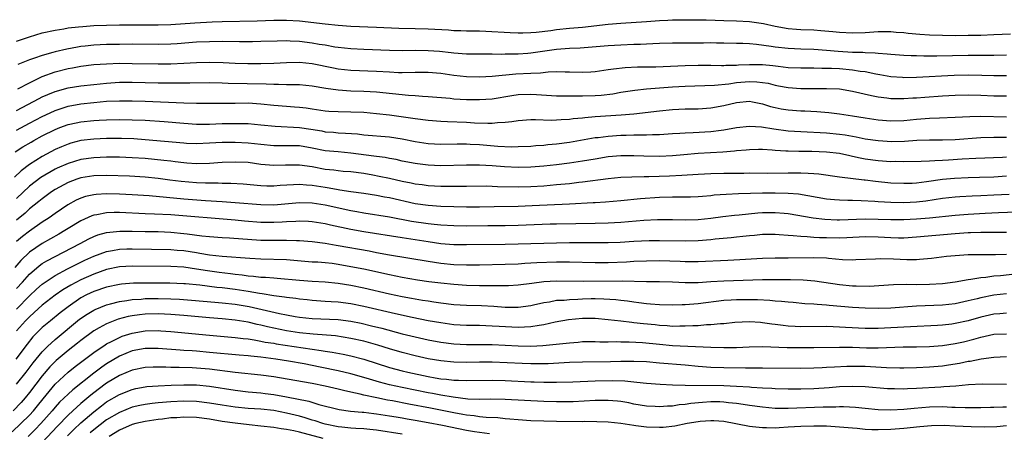
# Model space of a CAD drawing. Units: inches. Extents: x 2637000 to 2640000, y 1500000 to 1503000.
# Drawn here: x 2639547 to 2639701, y 1502462 to 1502526 of the extents above; entities that cross this region are included whole.
import ezdxf

# ---------------------------------------------------------------- set-up
doc = ezdxf.new("R2010")
doc.units = ezdxf.units.IN
doc.header["$MEASUREMENT"] = 0
doc.layers.add('LD26371500_2ft', color=100, linetype='Continuous')

msp = doc.modelspace()

# ---------------------------------------------------------------- linework, layer by layer
at = {"layer": 'LD26371500_2ft'}
for points, elevation in [([(2639547, 1502522.43), (2639549, 1502523.12), (2639551, 1502523.7), (2639553, 1502524.16), (2639554.36, 1502524.36), (2639555, 1502524.48), (2639556.64, 1502524.64), (2639557.28, 1502524.72), (2639559, 1502524.84), (2639561, 1502524.92), (2639563, 1502524.97), (2639565, 1502524.98), (2639569, 1502524.94), (2639571, 1502525), (2639574.71, 1502525.29), (2639577.43, 1502525.43), (2639579, 1502525.49), (2639584.4, 1502525.6), (2639587, 1502525.69), (2639589, 1502525.71), (2639591, 1502525.57), (2639595, 1502525.1), (2639597, 1502524.91), (2639599, 1502524.77), (2639603, 1502524.59), (2639606.47, 1502524.47), (2639609, 1502524.41), (2639611, 1502524.35), (2639614.17, 1502524.17), (2639615, 1502524.1), (2639616.09, 1502524.09), (2639617, 1502524.05), (2639619, 1502524.02), (2639620.01, 1502523.99), (2639623.78, 1502523.78), (2639625, 1502523.74), (2639625.73, 1502523.73), (2639627, 1502523.77), (2639627.83, 1502523.83), (2639630.08, 1502524.08), (2639631, 1502524.22), (2639633, 1502524.43), (2639635, 1502524.62), (2639639, 1502525.05), (2639641, 1502525.21), (2639645, 1502525.48), (2639647, 1502525.64), (2639648.3, 1502525.7), (2639649, 1502525.75), (2639650.26, 1502525.74), (2639651, 1502525.76), (2639653, 1502525.72), (2639654.27, 1502525.73), (2639655.67, 1502525.67), (2639657, 1502525.66), (2639659, 1502525.6), (2639661, 1502525.46), (2639663.16, 1502525.16), (2639665, 1502524.78), (2639667, 1502524.42), (2639668.3, 1502524.3), (2639669, 1502524.25), (2639671, 1502524.17), (2639672.11, 1502524.11), (2639673.95, 1502523.95), (2639675, 1502523.81), (2639677, 1502523.7), (2639679, 1502523.79), (2639681, 1502523.92), (2639683, 1502523.91), (2639683.83, 1502523.83), (2639685, 1502523.75), (2639685.67, 1502523.67), (2639687.51, 1502523.51), (2639689, 1502523.41), (2639691, 1502523.34), (2639693, 1502523.33), (2639695, 1502523.34), (2639697, 1502523.37), (2639699, 1502523.44), (2639701.59, 1502523.59)], 9068), ([(2639701, 1502520.25), (2639699, 1502520.2), (2639698.21, 1502520.21), (2639695, 1502520.2), (2639690.12, 1502520.12), (2639689, 1502520.12), (2639688.11, 1502520.11), (2639687, 1502520.14), (2639686.14, 1502520.14), (2639685, 1502520.19), (2639683, 1502520.33), (2639682.42, 1502520.42), (2639681, 1502520.5), (2639680.57, 1502520.57), (2639679, 1502520.61), (2639678.65, 1502520.65), (2639677, 1502520.68), (2639674.81, 1502520.81), (2639673, 1502520.98), (2639671, 1502521.12), (2639669, 1502521.17), (2639667, 1502521.27), (2639665, 1502521.51), (2639664.38, 1502521.62), (2639662.08, 1502521.92), (2639661, 1502521.99), (2639659.94, 1502522.06), (2639659, 1502522.07), (2639657, 1502522.13), (2639655.87, 1502522.13), (2639655, 1502522.16), (2639653.87, 1502522.13), (2639651, 1502522.1), (2639649.88, 1502522.12), (2639649, 1502522.12), (2639647, 1502522.08), (2639645.99, 1502522.01), (2639645, 1502521.98), (2639644.07, 1502521.93), (2639643, 1502521.91), (2639641, 1502521.83), (2639639, 1502521.7), (2639636.52, 1502521.48), (2639634.65, 1502521.35), (2639633, 1502521.3), (2639631, 1502521.15), (2639627, 1502520.57), (2639626.53, 1502520.53), (2639625, 1502520.42), (2639624.4, 1502520.4), (2639623, 1502520.4), (2639622.38, 1502520.38), (2639621, 1502520.4), (2639619.58, 1502520.42), (2639619, 1502520.4), (2639617, 1502520.43), (2639615, 1502520.56), (2639614.61, 1502520.61), (2639612.8, 1502520.8), (2639611, 1502520.94), (2639609, 1502520.97), (2639607, 1502520.94), (2639605, 1502520.98), (2639601, 1502521.12), (2639599, 1502521.21), (2639597, 1502521.44), (2639596.48, 1502521.52), (2639595, 1502521.8), (2639594.07, 1502521.93), (2639593, 1502522.13), (2639591, 1502522.35), (2639589.55, 1502522.45), (2639589, 1502522.46), (2639587.55, 1502522.45), (2639585, 1502522.35), (2639583.68, 1502522.32), (2639581.68, 1502522.32), (2639579, 1502522.35), (2639577, 1502522.34), (2639575, 1502522.25), (2639571.99, 1502522.01), (2639571, 1502521.95), (2639569, 1502521.9), (2639565, 1502521.94), (2639563, 1502521.93), (2639561, 1502521.91), (2639559, 1502521.82), (2639557.66, 1502521.66), (2639557, 1502521.6), (2639556.48, 1502521.52), (2639554.81, 1502521.19), (2639553, 1502520.77), (2639552.66, 1502520.66), (2639551, 1502520.22), (2639549.77, 1502519.77), (2639549, 1502519.53), (2639547.22, 1502518.78)], 9070), ([(2639547.22, 1502515), (2639549, 1502515.97), (2639551, 1502516.93), (2639553, 1502517.67), (2639555, 1502518.18), (2639555.71, 1502518.29), (2639557, 1502518.54), (2639559, 1502518.79), (2639561, 1502518.93), (2639563, 1502518.99), (2639565, 1502518.98), (2639569, 1502518.9), (2639571, 1502518.92), (2639573, 1502519), (2639575, 1502519.11), (2639577, 1502519.16), (2639579.11, 1502519.11), (2639581, 1502519.02), (2639582.96, 1502518.96), (2639585, 1502518.95), (2639587.01, 1502519.01), (2639589, 1502519.12), (2639591, 1502519.15), (2639593, 1502518.96), (2639596.27, 1502518.27), (2639597, 1502518.13), (2639599, 1502517.93), (2639603, 1502517.78), (2639605, 1502517.65), (2639606.42, 1502517.58), (2639607, 1502517.57), (2639609, 1502517.62), (2639611, 1502517.63), (2639613, 1502517.43), (2639615, 1502517.13), (2639616.96, 1502516.96), (2639619, 1502516.91), (2639621, 1502517), (2639624.66, 1502517.34), (2639627, 1502517.47), (2639628.47, 1502517.53), (2639629.67, 1502517.67), (2639631, 1502517.69), (2639632.35, 1502517.65), (2639633, 1502517.66), (2639635, 1502517.59), (2639636.34, 1502517.66), (2639637, 1502517.7), (2639639, 1502518), (2639639.85, 1502518.15), (2639641.64, 1502518.36), (2639643.57, 1502518.43), (2639645, 1502518.43), (2639646.45, 1502518.45), (2639651, 1502518.65), (2639653, 1502518.71), (2639655, 1502518.69), (2639656.64, 1502518.64), (2639657, 1502518.65), (2639657.32, 1502518.68), (2639659, 1502518.71), (2639659.27, 1502518.73), (2639661, 1502518.81), (2639663, 1502518.78), (2639664.64, 1502518.64), (2639665.48, 1502518.52), (2639667, 1502518.36), (2639669, 1502518.27), (2639671, 1502518.26), (2639672.24, 1502518.24), (2639673, 1502518.25), (2639673.77, 1502518.23), (2639675, 1502518.16), (2639677, 1502517.98), (2639678.23, 1502517.77), (2639679, 1502517.69), (2639680.65, 1502517.35), (2639681.26, 1502517.26), (2639683, 1502516.95), (2639684.81, 1502516.81), (2639685, 1502516.8), (2639687, 1502516.84), (2639692.86, 1502517.14), (2639695, 1502517.19), (2639697.15, 1502517.15), (2639699, 1502517.08), (2639701, 1502517.11)], 9072), ([(2639547, 1502511.65), (2639550.49, 1502513.51), (2639551, 1502513.76), (2639551.85, 1502514.15), (2639553, 1502514.62), (2639555, 1502515.18), (2639557, 1502515.49), (2639559, 1502515.72), (2639561, 1502515.92), (2639563, 1502516.04), (2639565, 1502516.05), (2639569, 1502515.95), (2639571, 1502515.93), (2639571.94, 1502515.94), (2639573, 1502515.94), (2639573.97, 1502515.97), (2639577, 1502515.99), (2639579, 1502515.94), (2639579.91, 1502515.91), (2639585.8, 1502515.8), (2639587, 1502515.73), (2639587.75, 1502515.75), (2639589, 1502515.7), (2639589.71, 1502515.71), (2639591, 1502515.69), (2639593, 1502515.51), (2639595.12, 1502515.12), (2639597, 1502514.85), (2639599, 1502514.73), (2639601, 1502514.65), (2639603, 1502514.53), (2639607.98, 1502514.02), (2639609, 1502513.97), (2639610.12, 1502513.88), (2639611, 1502513.85), (2639614.45, 1502513.55), (2639615, 1502513.49), (2639617, 1502513.36), (2639619, 1502513.34), (2639621, 1502513.48), (2639624.02, 1502513.98), (2639625, 1502514.12), (2639627, 1502514.18), (2639627.88, 1502514.12), (2639631, 1502513.95), (2639632.06, 1502513.94), (2639633, 1502513.91), (2639634.07, 1502513.93), (2639635, 1502513.91), (2639637, 1502513.99), (2639637.95, 1502514.05), (2639639.74, 1502514.26), (2639641, 1502514.48), (2639643.18, 1502514.82), (2639645, 1502515.01), (2639649, 1502515.31), (2639651, 1502515.44), (2639655.58, 1502515.58), (2639657.8, 1502515.8), (2639659, 1502515.99), (2639661, 1502516.17), (2639662.13, 1502516.13), (2639663, 1502516.02), (2639663.88, 1502515.88), (2639665, 1502515.59), (2639665.51, 1502515.51), (2639667, 1502515.21), (2639669, 1502515.07), (2639673, 1502515.09), (2639675, 1502515), (2639677, 1502514.67), (2639679.96, 1502513.96), (2639681, 1502513.76), (2639682.38, 1502513.62), (2639683, 1502513.53), (2639684.47, 1502513.53), (2639685, 1502513.51), (2639686.4, 1502513.6), (2639687, 1502513.63), (2639688.27, 1502513.73), (2639691, 1502513.93), (2639693, 1502514.05), (2639695, 1502514.08), (2639697, 1502514.02), (2639699, 1502513.93), (2639701, 1502513.93)], 9074), ([(2639547, 1502508.6), (2639549, 1502509.69), (2639551, 1502510.74), (2639551.55, 1502511), (2639553, 1502511.66), (2639553.96, 1502511.96), (2639555, 1502512.31), (2639557, 1502512.68), (2639559, 1502512.91), (2639561, 1502513.08), (2639563, 1502513.17), (2639565, 1502513.16), (2639567, 1502513.1), (2639573, 1502512.85), (2639575, 1502512.79), (2639577, 1502512.77), (2639578.77, 1502512.77), (2639581, 1502512.81), (2639583, 1502512.82), (2639585, 1502512.71), (2639587, 1502512.49), (2639589, 1502512.31), (2639590.24, 1502512.24), (2639591, 1502512.17), (2639592.06, 1502512.06), (2639593, 1502511.93), (2639595, 1502511.62), (2639595.57, 1502511.57), (2639597, 1502511.48), (2639599, 1502511.47), (2639601, 1502511.38), (2639603, 1502511.21), (2639605, 1502510.99), (2639609, 1502510.4), (2639611, 1502510.15), (2639613, 1502509.99), (2639614.04, 1502509.96), (2639617, 1502509.83), (2639618.25, 1502509.75), (2639620.32, 1502509.68), (2639621, 1502509.7), (2639621.81, 1502509.81), (2639623, 1502509.85), (2639624.05, 1502509.95), (2639625, 1502510.11), (2639627, 1502510.24), (2639627.74, 1502510.26), (2639630.17, 1502510.17), (2639631, 1502510.21), (2639631.72, 1502510.28), (2639633, 1502510.33), (2639633.58, 1502510.42), (2639635, 1502510.53), (2639635.41, 1502510.59), (2639637, 1502510.71), (2639641.03, 1502510.97), (2639643, 1502511.14), (2639647, 1502511.6), (2639649, 1502511.79), (2639651, 1502511.89), (2639651.92, 1502511.92), (2639653, 1502511.93), (2639655, 1502512.08), (2639657, 1502512.45), (2639659, 1502512.91), (2639661, 1502513.08), (2639661.48, 1502513), (2639662.75, 1502512.75), (2639663, 1502512.71), (2639664.29, 1502512.29), (2639665, 1502512.12), (2639665.93, 1502511.93), (2639667, 1502511.75), (2639669, 1502511.6), (2639669.59, 1502511.59), (2639671.5, 1502511.5), (2639673.35, 1502511.35), (2639675, 1502511.15), (2639677, 1502510.85), (2639679, 1502510.52), (2639681, 1502510.23), (2639683, 1502510.07), (2639685, 1502510.12), (2639687, 1502510.3), (2639687.66, 1502510.34), (2639689, 1502510.46), (2639690.53, 1502510.53), (2639693, 1502510.62), (2639695.27, 1502510.73), (2639697, 1502510.77), (2639701, 1502510.68)], 9076), ([(2639546.79, 1502505.21), (2639547.99, 1502506.01), (2639549.25, 1502506.75), (2639549.69, 1502507), (2639551, 1502507.7), (2639553, 1502508.71), (2639553.73, 1502509), (2639555, 1502509.47), (2639556.25, 1502509.75), (2639557, 1502509.91), (2639559, 1502510.12), (2639559.85, 1502510.15), (2639561, 1502510.21), (2639563, 1502510.24), (2639565, 1502510.22), (2639567, 1502510.14), (2639569.94, 1502509.94), (2639573, 1502509.67), (2639575, 1502509.55), (2639577, 1502509.54), (2639579, 1502509.62), (2639581, 1502509.66), (2639582.39, 1502509.61), (2639583, 1502509.61), (2639585, 1502509.44), (2639587.22, 1502509.22), (2639591, 1502509.01), (2639592.76, 1502508.76), (2639594.47, 1502508.47), (2639595, 1502508.36), (2639596.27, 1502508.27), (2639597, 1502508.19), (2639598.15, 1502508.15), (2639600.01, 1502508.01), (2639601, 1502507.89), (2639605, 1502507.56), (2639607, 1502507.26), (2639609, 1502506.86), (2639611, 1502506.54), (2639613, 1502506.42), (2639615.54, 1502506.46), (2639617, 1502506.45), (2639617.57, 1502506.43), (2639619, 1502506.35), (2639621.88, 1502506.12), (2639623.97, 1502506.03), (2639625, 1502506.04), (2639627, 1502506.13), (2639627.79, 1502506.21), (2639629, 1502506.28), (2639629.64, 1502506.36), (2639631, 1502506.47), (2639633, 1502506.73), (2639637, 1502507.44), (2639637.48, 1502507.48), (2639639, 1502507.68), (2639641, 1502507.8), (2639641.84, 1502507.84), (2639643, 1502507.85), (2639643.89, 1502507.89), (2639645, 1502507.87), (2639645.94, 1502507.94), (2639647, 1502507.95), (2639649, 1502508.1), (2639650.15, 1502508.15), (2639651, 1502508.21), (2639652.22, 1502508.22), (2639655, 1502508.37), (2639656.61, 1502508.61), (2639657, 1502508.66), (2639659, 1502509.01), (2639661, 1502509.21), (2639662.89, 1502509.11), (2639664.81, 1502508.81), (2639667, 1502508.52), (2639669, 1502508.37), (2639673, 1502508.19), (2639675, 1502507.99), (2639675.87, 1502507.87), (2639677.57, 1502507.57), (2639679, 1502507.27), (2639681, 1502506.98), (2639683.14, 1502506.86), (2639685.09, 1502506.91), (2639687.04, 1502507.04), (2639689, 1502507.09), (2639691, 1502507.11), (2639693, 1502507.17), (2639697, 1502507.45), (2639699, 1502507.51), (2639701, 1502507.49)], 9078), ([(2639701, 1502504.4), (2639700.36, 1502504.36), (2639696.2, 1502504.2), (2639694.1, 1502504.1), (2639691.96, 1502503.96), (2639691, 1502503.91), (2639689.81, 1502503.81), (2639689, 1502503.79), (2639687.72, 1502503.72), (2639685, 1502503.69), (2639683.71, 1502503.71), (2639683, 1502503.7), (2639681, 1502503.82), (2639679, 1502504.1), (2639678.24, 1502504.24), (2639677, 1502504.52), (2639676.59, 1502504.59), (2639675, 1502504.96), (2639673, 1502505.2), (2639670.71, 1502505.29), (2639669, 1502505.29), (2639668.69, 1502505.31), (2639667, 1502505.32), (2639666.64, 1502505.36), (2639665, 1502505.44), (2639664.51, 1502505.49), (2639663, 1502505.59), (2639662.42, 1502505.58), (2639661, 1502505.56), (2639660.5, 1502505.5), (2639659, 1502505.37), (2639658.68, 1502505.32), (2639656.84, 1502505.16), (2639653, 1502504.96), (2639650.79, 1502504.79), (2639649, 1502504.62), (2639647, 1502504.52), (2639644.56, 1502504.56), (2639643, 1502504.62), (2639641, 1502504.61), (2639639, 1502504.43), (2639637, 1502504.11), (2639635, 1502503.76), (2639633, 1502503.46), (2639631, 1502503.22), (2639629.01, 1502503.01), (2639627, 1502502.84), (2639625, 1502502.79), (2639622.89, 1502502.89), (2639621, 1502503.05), (2639619, 1502503.14), (2639617, 1502503.16), (2639613, 1502503.08), (2639611, 1502503.14), (2639609.35, 1502503.35), (2639609, 1502503.4), (2639607, 1502503.8), (2639606.02, 1502504.02), (2639605, 1502504.19), (2639604.33, 1502504.33), (2639603, 1502504.49), (2639602.57, 1502504.57), (2639599, 1502505.05), (2639597, 1502505.21), (2639595, 1502505.4), (2639593, 1502505.81), (2639591, 1502506.16), (2639589.81, 1502506.19), (2639587, 1502506.19), (2639585, 1502506.36), (2639583, 1502506.58), (2639581, 1502506.7), (2639579, 1502506.68), (2639577, 1502506.56), (2639575, 1502506.49), (2639573.45, 1502506.55), (2639573, 1502506.57), (2639567, 1502507.12), (2639565.25, 1502507.25), (2639563.31, 1502507.31), (2639561, 1502507.3), (2639559, 1502507.21), (2639557, 1502506.97), (2639555.43, 1502506.57), (2639555, 1502506.44), (2639553.98, 1502506.02), (2639553, 1502505.58), (2639551, 1502504.51), (2639549, 1502503.27), (2639547.7, 1502502.3), (2639546.68, 1502501.32)], 9080), ([(2639701, 1502501.45), (2639699, 1502501.31), (2639696.78, 1502501.22), (2639695, 1502501.19), (2639692.89, 1502501.11), (2639691, 1502500.93), (2639688.55, 1502500.55), (2639687, 1502500.37), (2639686.33, 1502500.33), (2639685, 1502500.29), (2639683, 1502500.36), (2639680.6, 1502500.6), (2639679, 1502500.81), (2639678.82, 1502500.82), (2639675, 1502501.29), (2639671.77, 1502501.77), (2639671, 1502501.84), (2639670.15, 1502501.85), (2639669, 1502501.94), (2639668.08, 1502501.92), (2639667, 1502501.93), (2639663.87, 1502501.87), (2639661, 1502501.9), (2639660.11, 1502501.89), (2639659, 1502501.89), (2639658.14, 1502501.86), (2639657, 1502501.85), (2639655, 1502501.79), (2639653, 1502501.69), (2639650.47, 1502501.53), (2639648.56, 1502501.44), (2639645.35, 1502501.35), (2639644.64, 1502501.36), (2639642.69, 1502501.31), (2639641, 1502501.22), (2639639, 1502501.03), (2639635, 1502500.5), (2639634.45, 1502500.45), (2639633, 1502500.28), (2639631, 1502500.08), (2639629, 1502499.91), (2639627, 1502499.78), (2639625, 1502499.73), (2639621.82, 1502499.82), (2639621, 1502499.87), (2639620.11, 1502499.89), (2639617, 1502499.83), (2639613, 1502499.86), (2639611, 1502499.95), (2639610.08, 1502500.08), (2639609, 1502500.21), (2639608.36, 1502500.36), (2639607, 1502500.62), (2639605, 1502501.08), (2639603.42, 1502501.42), (2639602.39, 1502501.61), (2639601, 1502501.85), (2639599, 1502502.1), (2639597.81, 1502502.19), (2639597, 1502502.27), (2639596.37, 1502502.37), (2639595, 1502502.51), (2639593, 1502502.89), (2639591, 1502503.18), (2639588.85, 1502503.15), (2639587, 1502503.11), (2639585, 1502503.29), (2639583, 1502503.55), (2639581, 1502503.65), (2639579, 1502503.57), (2639577, 1502503.41), (2639575, 1502503.36), (2639573.49, 1502503.49), (2639573, 1502503.51), (2639571.69, 1502503.69), (2639571, 1502503.76), (2639569.91, 1502503.91), (2639567, 1502504.18), (2639565, 1502504.31), (2639563, 1502504.39), (2639561, 1502504.41), (2639559, 1502504.32), (2639557, 1502504.03), (2639555, 1502503.44), (2639553.32, 1502502.68), (2639553, 1502502.52), (2639550.78, 1502501.22), (2639549, 1502499.89), (2639547, 1502497.98)], 9082), ([(2639701.38, 1502498.62), (2639699, 1502498.48), (2639697, 1502498.39), (2639695.65, 1502498.35), (2639693.74, 1502498.26), (2639693, 1502498.21), (2639691, 1502497.97), (2639688.43, 1502497.57), (2639687, 1502497.42), (2639685, 1502497.32), (2639683, 1502497.35), (2639681, 1502497.47), (2639680.48, 1502497.52), (2639678.36, 1502497.64), (2639677, 1502497.65), (2639676.32, 1502497.68), (2639675, 1502497.7), (2639674.21, 1502497.79), (2639673, 1502497.89), (2639668.62, 1502498.63), (2639667, 1502498.77), (2639665, 1502498.82), (2639663, 1502498.79), (2639659.31, 1502498.69), (2639657.38, 1502498.62), (2639655.52, 1502498.48), (2639655, 1502498.41), (2639653.69, 1502498.31), (2639653, 1502498.24), (2639651.8, 1502498.2), (2639649.83, 1502498.17), (2639649, 1502498.2), (2639647, 1502498.14), (2639644.07, 1502497.93), (2639641, 1502497.61), (2639638.6, 1502497.4), (2639637, 1502497.32), (2639636.71, 1502497.29), (2639633, 1502497.12), (2639627.18, 1502496.82), (2639625, 1502496.75), (2639621.29, 1502496.71), (2639619, 1502496.66), (2639617, 1502496.64), (2639615, 1502496.68), (2639613, 1502496.74), (2639611, 1502496.87), (2639609, 1502497.17), (2639605, 1502498.07), (2639604.21, 1502498.21), (2639603, 1502498.44), (2639601, 1502498.74), (2639599, 1502499.01), (2639597.3, 1502499.3), (2639597, 1502499.32), (2639595.6, 1502499.6), (2639595, 1502499.68), (2639593, 1502500.02), (2639592.07, 1502500.07), (2639591, 1502500.16), (2639590.09, 1502500.09), (2639588.01, 1502499.99), (2639587, 1502499.91), (2639585.92, 1502499.92), (2639585, 1502499.96), (2639582.22, 1502500.22), (2639580.33, 1502500.33), (2639579, 1502500.33), (2639578.36, 1502500.36), (2639577, 1502500.34), (2639576.37, 1502500.37), (2639575, 1502500.41), (2639572.62, 1502500.62), (2639570.85, 1502500.85), (2639569, 1502501.11), (2639567, 1502501.31), (2639564.57, 1502501.43), (2639561, 1502501.53), (2639559, 1502501.49), (2639557, 1502501.2), (2639556.38, 1502501), (2639555, 1502500.48), (2639553, 1502499.36), (2639552.45, 1502499), (2639551, 1502497.95), (2639550.48, 1502497.52), (2639549, 1502496.36), (2639548.31, 1502495.69), (2639547, 1502494.59)], 9084), ([(2639703.91, 1502495.91), (2639699.75, 1502495.75), (2639697.65, 1502495.65), (2639695, 1502495.5), (2639693, 1502495.33), (2639689, 1502494.91), (2639687, 1502494.76), (2639685, 1502494.67), (2639683, 1502494.66), (2639681, 1502494.72), (2639679, 1502494.75), (2639675, 1502494.63), (2639674.64, 1502494.64), (2639672.72, 1502494.72), (2639670.93, 1502494.93), (2639667, 1502495.59), (2639666.37, 1502495.63), (2639665, 1502495.77), (2639663, 1502495.73), (2639662.31, 1502495.69), (2639659.41, 1502495.41), (2639658.65, 1502495.35), (2639656.88, 1502495.12), (2639655, 1502494.85), (2639653, 1502494.65), (2639651, 1502494.63), (2639649, 1502494.69), (2639646.68, 1502494.68), (2639644.56, 1502494.56), (2639641, 1502494.26), (2639639, 1502494.15), (2639637, 1502494.09), (2639631, 1502494.02), (2639630, 1502494), (2639625, 1502493.81), (2639623, 1502493.75), (2639620.29, 1502493.71), (2639617, 1502493.7), (2639615, 1502493.73), (2639613, 1502493.83), (2639611.95, 1502493.95), (2639611, 1502494.03), (2639608.42, 1502494.42), (2639605, 1502495.07), (2639601, 1502495.72), (2639599.93, 1502495.93), (2639599, 1502496.09), (2639595, 1502496.93), (2639593, 1502497.25), (2639591, 1502497.31), (2639587, 1502496.97), (2639585, 1502496.99), (2639581, 1502497.33), (2639579, 1502497.48), (2639576.36, 1502497.64), (2639573, 1502497.89), (2639567.62, 1502498.38), (2639565, 1502498.56), (2639563, 1502498.64), (2639561, 1502498.69), (2639559.39, 1502498.61), (2639559, 1502498.57), (2639557.71, 1502498.29), (2639557, 1502498.05), (2639556.27, 1502497.73), (2639554.99, 1502497.01), (2639553, 1502495.65), (2639552.09, 1502495), (2639551, 1502494.29), (2639549, 1502492.92), (2639547.93, 1502492.07), (2639547, 1502491.28)], 9086), ([(2639701, 1502492.72), (2639699, 1502492.69), (2639698.71, 1502492.71), (2639697, 1502492.71), (2639695.36, 1502492.64), (2639695, 1502492.65), (2639693, 1502492.5), (2639687, 1502491.95), (2639685, 1502491.84), (2639684.16, 1502491.84), (2639683, 1502491.87), (2639681, 1502491.98), (2639679, 1502492.01), (2639676.13, 1502491.87), (2639675, 1502491.83), (2639673, 1502491.85), (2639671.88, 1502491.88), (2639671, 1502491.94), (2639669.96, 1502492.04), (2639669, 1502492.06), (2639667.8, 1502492.2), (2639667, 1502492.23), (2639665.64, 1502492.36), (2639665, 1502492.39), (2639663, 1502492.37), (2639661.76, 1502492.24), (2639661, 1502492.19), (2639659.94, 1502492.06), (2639659, 1502491.97), (2639658.14, 1502491.86), (2639655.64, 1502491.64), (2639655, 1502491.57), (2639653, 1502491.43), (2639651, 1502491.37), (2639647, 1502491.4), (2639645.38, 1502491.38), (2639643, 1502491.28), (2639640.86, 1502491.14), (2639639, 1502491.07), (2639635, 1502491.09), (2639633, 1502491.08), (2639631, 1502491.06), (2639629, 1502491.01), (2639623, 1502490.83), (2639617, 1502490.76), (2639615, 1502490.8), (2639613, 1502490.96), (2639611, 1502491.23), (2639607, 1502491.85), (2639601, 1502492.82), (2639599, 1502493.19), (2639595.84, 1502493.84), (2639595, 1502494.03), (2639593, 1502494.34), (2639592.39, 1502494.39), (2639591, 1502494.44), (2639590.43, 1502494.43), (2639589, 1502494.35), (2639588.32, 1502494.32), (2639587, 1502494.24), (2639585, 1502494.26), (2639582.46, 1502494.46), (2639581, 1502494.61), (2639571, 1502495.42), (2639568.44, 1502495.56), (2639567, 1502495.61), (2639563, 1502495.81), (2639562.19, 1502495.81), (2639561, 1502495.76), (2639559.46, 1502495.46), (2639559, 1502495.4), (2639558.7, 1502495.3), (2639557, 1502494.53), (2639555, 1502493.31), (2639554.52, 1502493), (2639553.57, 1502492.43), (2639551, 1502490.98), (2639549, 1502489.65), (2639547.64, 1502488.36), (2639546.72, 1502487.28)], 9088), ([(2639547, 1502484), (2639547.91, 1502485), (2639549, 1502486.23), (2639550.49, 1502487.51), (2639551, 1502487.86), (2639551.7, 1502488.3), (2639553.01, 1502488.99), (2639556.88, 1502491), (2639558.26, 1502491.74), (2639559, 1502492.09), (2639559.66, 1502492.34), (2639561, 1502492.72), (2639563.07, 1502492.93), (2639565, 1502492.91), (2639567, 1502492.86), (2639569, 1502492.83), (2639571, 1502492.74), (2639573, 1502492.55), (2639573.53, 1502492.47), (2639575.81, 1502492.19), (2639577, 1502492.07), (2639579, 1502491.92), (2639580.13, 1502491.87), (2639585, 1502491.53), (2639587, 1502491.5), (2639587.52, 1502491.52), (2639589, 1502491.52), (2639590.53, 1502491.47), (2639591, 1502491.47), (2639593, 1502491.3), (2639594.98, 1502491.02), (2639596.72, 1502490.72), (2639597, 1502490.69), (2639601.83, 1502489.83), (2639603, 1502489.61), (2639605, 1502489.25), (2639611, 1502488.25), (2639613, 1502487.95), (2639615, 1502487.75), (2639617, 1502487.68), (2639619, 1502487.7), (2639623, 1502487.77), (2639625, 1502487.85), (2639626.06, 1502487.94), (2639627, 1502487.98), (2639627.94, 1502488.05), (2639631, 1502488.16), (2639633, 1502488.16), (2639637, 1502488.05), (2639639, 1502488.05), (2639641.85, 1502488.15), (2639643, 1502488.23), (2639645, 1502488.31), (2639647, 1502488.34), (2639650.24, 1502488.24), (2639651, 1502488.19), (2639653, 1502488.19), (2639657.61, 1502488.39), (2639659.5, 1502488.5), (2639663, 1502488.73), (2639665, 1502488.76), (2639667, 1502488.75), (2639671, 1502488.83), (2639673, 1502488.74), (2639673.3, 1502488.7), (2639675.48, 1502488.52), (2639677, 1502488.47), (2639677.52, 1502488.48), (2639680.6, 1502488.6), (2639681.35, 1502488.65), (2639683.4, 1502488.6), (2639685.48, 1502488.52), (2639687, 1502488.53), (2639687.46, 1502488.54), (2639689.3, 1502488.7), (2639691.63, 1502489), (2639693, 1502489.14), (2639695, 1502489.29), (2639697, 1502489.3), (2639699.26, 1502489.26), (2639701, 1502489.33)], 9090), ([(2639547, 1502480.81), (2639549, 1502482.87), (2639550.1, 1502483.9), (2639551, 1502484.69), (2639551.43, 1502485), (2639553, 1502486.04), (2639554.94, 1502487.06), (2639556.27, 1502487.73), (2639557.62, 1502488.38), (2639559, 1502489), (2639561, 1502489.75), (2639561.9, 1502489.9), (2639563, 1502490.11), (2639564.14, 1502490.14), (2639565, 1502490.18), (2639571, 1502490.06), (2639571.96, 1502489.96), (2639573, 1502489.88), (2639575, 1502489.57), (2639575.51, 1502489.51), (2639577, 1502489.25), (2639579, 1502489.02), (2639583.3, 1502488.7), (2639585, 1502488.59), (2639589, 1502488.49), (2639593, 1502488.16), (2639593.88, 1502488.12), (2639595, 1502488.02), (2639596.09, 1502487.91), (2639597, 1502487.79), (2639599, 1502487.44), (2639601, 1502487.03), (2639605, 1502486.16), (2639605.98, 1502485.98), (2639607, 1502485.78), (2639609.37, 1502485.37), (2639611.1, 1502485.1), (2639613, 1502484.86), (2639615, 1502484.65), (2639617, 1502484.52), (2639619, 1502484.48), (2639620.47, 1502484.47), (2639621, 1502484.46), (2639622.47, 1502484.47), (2639623, 1502484.45), (2639623.53, 1502484.47), (2639625, 1502484.56), (2639627.15, 1502484.85), (2639629, 1502485.07), (2639631, 1502485.18), (2639635.14, 1502485.14), (2639641.19, 1502485.19), (2639645, 1502485.11), (2639647, 1502485.11), (2639649, 1502485.04), (2639651, 1502484.92), (2639653, 1502484.95), (2639655, 1502485.1), (2639657, 1502485.2), (2639663, 1502485.4), (2639665.42, 1502485.42), (2639667.39, 1502485.39), (2639669.34, 1502485.34), (2639671.19, 1502485.19), (2639675, 1502484.61), (2639677, 1502484.42), (2639677.61, 1502484.39), (2639679.62, 1502484.38), (2639683.4, 1502484.6), (2639685.35, 1502484.65), (2639687, 1502484.64), (2639689, 1502484.67), (2639691, 1502484.78), (2639693.01, 1502485.01), (2639695, 1502485.39), (2639695.43, 1502485.43), (2639697, 1502485.73), (2639697.78, 1502485.78), (2639699, 1502485.96), (2639700.04, 1502486.04), (2639702.27, 1502486.27)], 9092), ([(2639701, 1502483.17), (2639699, 1502482.96), (2639697, 1502482.57), (2639696.41, 1502482.41), (2639695, 1502482.06), (2639693, 1502481.62), (2639691, 1502481.41), (2639687, 1502481.23), (2639683, 1502480.95), (2639681, 1502480.9), (2639679, 1502480.95), (2639677, 1502481.07), (2639673.37, 1502481.37), (2639673, 1502481.42), (2639671.51, 1502481.51), (2639671, 1502481.57), (2639669.63, 1502481.63), (2639667.8, 1502481.8), (2639667, 1502481.86), (2639665.99, 1502481.99), (2639665, 1502482.05), (2639664.15, 1502482.15), (2639662.24, 1502482.24), (2639661, 1502482.26), (2639659, 1502482.24), (2639658.17, 1502482.17), (2639657, 1502482.11), (2639653, 1502481.63), (2639651, 1502481.47), (2639650.52, 1502481.48), (2639649, 1502481.43), (2639647, 1502481.47), (2639645.59, 1502481.59), (2639645, 1502481.61), (2639643.79, 1502481.79), (2639643, 1502481.86), (2639642.02, 1502482.02), (2639641, 1502482.12), (2639640.22, 1502482.22), (2639638.35, 1502482.35), (2639637, 1502482.38), (2639636.38, 1502482.38), (2639635, 1502482.35), (2639634.3, 1502482.3), (2639633, 1502482.25), (2639632.16, 1502482.16), (2639631, 1502482.11), (2639629.9, 1502481.9), (2639629, 1502481.79), (2639627.41, 1502481.41), (2639627, 1502481.33), (2639625, 1502481.03), (2639623, 1502481.06), (2639621.21, 1502481.21), (2639619.31, 1502481.31), (2639617, 1502481.35), (2639615, 1502481.47), (2639613, 1502481.71), (2639611.89, 1502481.89), (2639611, 1502482.01), (2639610.16, 1502482.16), (2639609, 1502482.33), (2639608.45, 1502482.45), (2639607, 1502482.7), (2639605, 1502483.12), (2639601, 1502484.04), (2639599, 1502484.47), (2639597, 1502484.8), (2639595, 1502484.99), (2639593, 1502485.1), (2639591, 1502485.24), (2639587.55, 1502485.55), (2639587, 1502485.58), (2639585.7, 1502485.7), (2639585, 1502485.72), (2639583.87, 1502485.87), (2639583, 1502485.94), (2639582.07, 1502486.07), (2639581, 1502486.18), (2639580.28, 1502486.28), (2639578.49, 1502486.49), (2639576.72, 1502486.72), (2639574.99, 1502487.01), (2639573, 1502487.29), (2639571, 1502487.4), (2639565, 1502487.45), (2639563, 1502487.34), (2639561, 1502486.94), (2639559, 1502486.25), (2639557, 1502485.35), (2639555.46, 1502484.54), (2639554.2, 1502483.8), (2639553, 1502482.98), (2639551, 1502481.42), (2639549.75, 1502480.25), (2639549, 1502479.6), (2639548.71, 1502479.29), (2639548.41, 1502479), (2639547, 1502477.44)], 9094), ([(2639701, 1502480.19), (2639699.92, 1502480.08), (2639699, 1502480.02), (2639697, 1502479.56), (2639695, 1502478.99), (2639693, 1502478.54), (2639692.47, 1502478.47), (2639691, 1502478.31), (2639690.27, 1502478.27), (2639686.06, 1502478.06), (2639683, 1502477.88), (2639681, 1502477.79), (2639679, 1502477.8), (2639675.95, 1502477.95), (2639675, 1502478.01), (2639674.03, 1502478.03), (2639673, 1502478.08), (2639669, 1502478.06), (2639668.1, 1502478.1), (2639667, 1502478.17), (2639666.25, 1502478.25), (2639665, 1502478.43), (2639664.48, 1502478.48), (2639663, 1502478.69), (2639662.7, 1502478.7), (2639661, 1502478.82), (2639658.72, 1502478.72), (2639657, 1502478.52), (2639656.5, 1502478.5), (2639655, 1502478.34), (2639654.33, 1502478.33), (2639653, 1502478.22), (2639652.21, 1502478.21), (2639651, 1502478.13), (2639650.15, 1502478.15), (2639649, 1502478.12), (2639648.19, 1502478.19), (2639647, 1502478.25), (2639646.33, 1502478.33), (2639644.49, 1502478.49), (2639643, 1502478.68), (2639642.7, 1502478.7), (2639641, 1502478.92), (2639639, 1502479.15), (2639637, 1502479.32), (2639635, 1502479.34), (2639632.85, 1502479.15), (2639630.77, 1502478.77), (2639629, 1502478.36), (2639628.27, 1502478.27), (2639627, 1502478.02), (2639626, 1502478), (2639625, 1502477.92), (2639622.08, 1502478.08), (2639621, 1502478.17), (2639619, 1502478.23), (2639617, 1502478.23), (2639615, 1502478.36), (2639613, 1502478.64), (2639611, 1502479), (2639608.51, 1502479.49), (2639605.95, 1502480.06), (2639601, 1502481.2), (2639599, 1502481.6), (2639597, 1502481.87), (2639595.92, 1502481.92), (2639595, 1502482), (2639593, 1502482.13), (2639592.22, 1502482.22), (2639591, 1502482.33), (2639590.42, 1502482.42), (2639589, 1502482.58), (2639588.65, 1502482.65), (2639587, 1502482.87), (2639585.18, 1502483.18), (2639584.77, 1502483.23), (2639583, 1502483.54), (2639581, 1502483.84), (2639579, 1502484.09), (2639578.16, 1502484.16), (2639575.5, 1502484.5), (2639573.28, 1502484.72), (2639573, 1502484.74), (2639570.83, 1502484.83), (2639567.16, 1502484.84), (2639565.19, 1502484.81), (2639563.33, 1502484.67), (2639563, 1502484.63), (2639561, 1502484.23), (2639559, 1502483.54), (2639557.87, 1502483), (2639557, 1502482.54), (2639555, 1502481.17), (2639553.78, 1502480.22), (2639552.29, 1502479), (2639551, 1502477.92), (2639549.53, 1502476.47), (2639548.63, 1502475.37), (2639546.9, 1502473)], 9096), ([(2639547, 1502469.14), (2639548.47, 1502471), (2639549.56, 1502472.44), (2639551, 1502474.18), (2639551.81, 1502475), (2639553, 1502476.1), (2639556.79, 1502479.21), (2639557.97, 1502480.03), (2639559, 1502480.65), (2639559.24, 1502480.76), (2639561, 1502481.47), (2639561.61, 1502481.61), (2639563, 1502481.99), (2639564.13, 1502482.13), (2639565, 1502482.29), (2639566.36, 1502482.36), (2639567, 1502482.42), (2639569, 1502482.45), (2639571, 1502482.41), (2639572.35, 1502482.35), (2639574.2, 1502482.2), (2639577.86, 1502481.86), (2639579, 1502481.77), (2639581, 1502481.55), (2639583.18, 1502481.18), (2639587.88, 1502480.12), (2639589, 1502479.9), (2639590.34, 1502479.65), (2639591, 1502479.56), (2639593, 1502479.34), (2639597, 1502479.16), (2639599, 1502478.91), (2639600.59, 1502478.59), (2639602.21, 1502478.21), (2639603.82, 1502477.82), (2639607, 1502476.96), (2639609, 1502476.47), (2639611, 1502476.03), (2639613, 1502475.66), (2639615, 1502475.4), (2639617, 1502475.31), (2639619, 1502475.31), (2639621, 1502475.28), (2639625, 1502475.08), (2639627, 1502475.05), (2639628.88, 1502475.12), (2639632.5, 1502475.5), (2639633, 1502475.58), (2639634.33, 1502475.67), (2639635, 1502475.74), (2639637, 1502475.75), (2639637.72, 1502475.72), (2639639, 1502475.72), (2639640.25, 1502475.75), (2639641, 1502475.72), (2639642.27, 1502475.73), (2639644.38, 1502475.62), (2639647, 1502475.35), (2639649, 1502475.16), (2639655, 1502474.86), (2639657, 1502474.81), (2639659, 1502474.85), (2639660.94, 1502474.94), (2639663, 1502474.98), (2639666.84, 1502474.84), (2639668.81, 1502474.81), (2639671, 1502474.82), (2639675, 1502474.88), (2639677, 1502474.86), (2639679.21, 1502474.79), (2639681, 1502474.78), (2639684.92, 1502474.92), (2639687, 1502474.95), (2639688.99, 1502475.01), (2639691, 1502475.16), (2639693, 1502475.45), (2639694.27, 1502475.73), (2639695.89, 1502476.11), (2639697, 1502476.44), (2639699, 1502476.88), (2639701, 1502476.98)], 9098), ([(2639701, 1502473.39), (2639699, 1502473.29), (2639697.04, 1502473.04), (2639695.32, 1502472.68), (2639695, 1502472.64), (2639693.65, 1502472.35), (2639691.93, 1502472.07), (2639691, 1502471.95), (2639689, 1502471.77), (2639687, 1502471.66), (2639685, 1502471.62), (2639684.38, 1502471.62), (2639682.32, 1502471.68), (2639679.84, 1502471.84), (2639679, 1502471.87), (2639677, 1502471.9), (2639676.12, 1502471.88), (2639674.22, 1502471.78), (2639673, 1502471.7), (2639672.32, 1502471.68), (2639671, 1502471.61), (2639669, 1502471.58), (2639663, 1502471.62), (2639660.4, 1502471.6), (2639657, 1502471.66), (2639655, 1502471.73), (2639653, 1502471.88), (2639651, 1502472.08), (2639647, 1502472.4), (2639645, 1502472.58), (2639643, 1502472.68), (2639641.34, 1502472.66), (2639641, 1502472.66), (2639639.4, 1502472.6), (2639635, 1502472.54), (2639633, 1502472.49), (2639629.68, 1502472.32), (2639627.71, 1502472.29), (2639627, 1502472.3), (2639625.66, 1502472.34), (2639621, 1502472.53), (2639619, 1502472.55), (2639617, 1502472.52), (2639615, 1502472.55), (2639613, 1502472.74), (2639611, 1502473.09), (2639609, 1502473.55), (2639607, 1502474.05), (2639605, 1502474.63), (2639603.19, 1502475.19), (2639601, 1502475.8), (2639599, 1502476.25), (2639596.63, 1502476.63), (2639593.11, 1502476.89), (2639591, 1502477.12), (2639589, 1502477.44), (2639586.05, 1502478.05), (2639585, 1502478.31), (2639584.42, 1502478.42), (2639583, 1502478.76), (2639581, 1502479.09), (2639579, 1502479.28), (2639577, 1502479.43), (2639573, 1502479.81), (2639571, 1502479.97), (2639569, 1502480.05), (2639567, 1502479.99), (2639566.1, 1502479.9), (2639565, 1502479.74), (2639564.37, 1502479.63), (2639562.79, 1502479.21), (2639561, 1502478.52), (2639559.87, 1502477.87), (2639559, 1502477.4), (2639557, 1502475.92), (2639556.49, 1502475.51), (2639555, 1502474.35), (2639553.18, 1502472.82), (2639553, 1502472.65), (2639552.19, 1502471.81), (2639551, 1502470.43), (2639549, 1502467.84), (2639548.31, 1502467), (2639547.7, 1502466.3), (2639546.47, 1502465)], 9100), ([(2639546.29, 1502461.71), (2639547.64, 1502463), (2639549, 1502464.33), (2639549.61, 1502465), (2639550.24, 1502465.76), (2639551.12, 1502466.88), (2639553, 1502469.13), (2639555, 1502470.99), (2639556.12, 1502471.88), (2639558.4, 1502473.6), (2639559, 1502474.04), (2639560.76, 1502475.24), (2639561, 1502475.38), (2639561.74, 1502475.74), (2639563, 1502476.4), (2639563.43, 1502476.57), (2639565, 1502477.07), (2639567, 1502477.41), (2639569, 1502477.45), (2639569.43, 1502477.43), (2639571, 1502477.31), (2639577, 1502476.75), (2639581, 1502476.41), (2639582.24, 1502476.24), (2639583, 1502476.17), (2639583.97, 1502476.03), (2639585, 1502475.83), (2639585.68, 1502475.68), (2639587, 1502475.48), (2639587.4, 1502475.4), (2639594.38, 1502474.38), (2639595, 1502474.26), (2639596.1, 1502474.1), (2639597.78, 1502473.78), (2639599, 1502473.52), (2639601, 1502473.01), (2639605, 1502471.75), (2639607, 1502471.21), (2639607.85, 1502471), (2639611, 1502470.32), (2639612.13, 1502470.13), (2639613, 1502469.97), (2639613.89, 1502469.89), (2639615, 1502469.75), (2639615.75, 1502469.75), (2639617, 1502469.69), (2639621, 1502469.75), (2639623, 1502469.7), (2639627, 1502469.52), (2639627.52, 1502469.52), (2639629, 1502469.46), (2639629.47, 1502469.47), (2639631, 1502469.46), (2639633.52, 1502469.52), (2639637, 1502469.64), (2639639.69, 1502469.69), (2639641.63, 1502469.63), (2639643.47, 1502469.47), (2639645, 1502469.3), (2639647.12, 1502469.12), (2639649, 1502469.04), (2639651, 1502468.98), (2639657, 1502468.92), (2639659, 1502468.83), (2639661, 1502468.71), (2639661.33, 1502468.67), (2639663, 1502468.57), (2639664.5, 1502468.5), (2639665, 1502468.45), (2639667, 1502468.39), (2639669, 1502468.39), (2639671, 1502468.46), (2639673.38, 1502468.62), (2639675, 1502468.75), (2639677, 1502468.84), (2639679, 1502468.78), (2639682.48, 1502468.48), (2639683, 1502468.45), (2639683.55, 1502468.45), (2639685, 1502468.4), (2639685.56, 1502468.44), (2639687, 1502468.5), (2639690.74, 1502468.74), (2639691.25, 1502468.75), (2639693.11, 1502468.89), (2639695.08, 1502469.08), (2639697.2, 1502469.2), (2639701, 1502469.14)], 9102), ([(2639701, 1502465.56), (2639700.43, 1502465.57), (2639699, 1502465.49), (2639698.51, 1502465.49), (2639697, 1502465.45), (2639695.47, 1502465.47), (2639694.54, 1502465.46), (2639693, 1502465.53), (2639692.47, 1502465.53), (2639691, 1502465.6), (2639689, 1502465.56), (2639686.63, 1502465.37), (2639685, 1502465.2), (2639683, 1502465.09), (2639681, 1502465.13), (2639679, 1502465.33), (2639677.5, 1502465.5), (2639675.62, 1502465.62), (2639675, 1502465.61), (2639674.42, 1502465.58), (2639673, 1502465.57), (2639672.46, 1502465.54), (2639667, 1502465.36), (2639666.63, 1502465.37), (2639665, 1502465.38), (2639663, 1502465.55), (2639661, 1502465.84), (2639660.04, 1502465.96), (2639659, 1502466.14), (2639657.74, 1502466.26), (2639657, 1502466.36), (2639656.38, 1502466.38), (2639655, 1502466.4), (2639653.7, 1502466.3), (2639651.87, 1502466.13), (2639651, 1502465.97), (2639650.08, 1502465.92), (2639649, 1502465.74), (2639648.26, 1502465.74), (2639647, 1502465.63), (2639646.34, 1502465.66), (2639645, 1502465.71), (2639643, 1502466.04), (2639642.21, 1502466.21), (2639641, 1502466.42), (2639640.48, 1502466.48), (2639639, 1502466.61), (2639637, 1502466.58), (2639633.6, 1502466.4), (2639631, 1502466.38), (2639629, 1502466.43), (2639623, 1502466.75), (2639620.79, 1502466.79), (2639619, 1502466.77), (2639617.17, 1502466.83), (2639614.9, 1502467.1), (2639613, 1502467.43), (2639611.69, 1502467.69), (2639611, 1502467.8), (2639607, 1502468.61), (2639605, 1502469.05), (2639603.46, 1502469.46), (2639601.89, 1502469.89), (2639601, 1502470.18), (2639599, 1502470.73), (2639597, 1502471.2), (2639594.21, 1502471.79), (2639591.71, 1502472.29), (2639589.31, 1502472.69), (2639587.3, 1502473), (2639585, 1502473.31), (2639583.46, 1502473.46), (2639583, 1502473.52), (2639581.63, 1502473.63), (2639577, 1502474.08), (2639575, 1502474.25), (2639574.29, 1502474.29), (2639573, 1502474.39), (2639572.42, 1502474.42), (2639569, 1502474.67), (2639567, 1502474.66), (2639565, 1502474.29), (2639563, 1502473.48), (2639561, 1502472.28), (2639560.24, 1502471.76), (2639559, 1502470.83), (2639555.73, 1502468.27), (2639555, 1502467.6), (2639553.68, 1502466.32), (2639553, 1502465.57), (2639552.53, 1502465), (2639550.78, 1502463), (2639549.91, 1502462.09), (2639548.8, 1502461)], 9104), ([(2639701, 1502462.64), (2639699.47, 1502462.53), (2639697.54, 1502462.46), (2639695.5, 1502462.5), (2639693, 1502462.63), (2639691.3, 1502462.7), (2639689.33, 1502462.67), (2639687.49, 1502462.51), (2639685, 1502462.25), (2639683, 1502462.1), (2639681, 1502462.04), (2639680.05, 1502462.05), (2639679, 1502462.11), (2639677.77, 1502462.23), (2639677, 1502462.28), (2639675, 1502462.48), (2639673, 1502462.6), (2639671.38, 1502462.62), (2639671, 1502462.63), (2639669, 1502462.58), (2639667, 1502462.43), (2639665.64, 1502462.36), (2639665, 1502462.3), (2639663.66, 1502462.34), (2639663, 1502462.33), (2639661.47, 1502462.53), (2639661, 1502462.56), (2639657, 1502463.31), (2639655.44, 1502463.44), (2639655, 1502463.46), (2639653.34, 1502463.34), (2639653, 1502463.3), (2639651.31, 1502463), (2639649.39, 1502462.61), (2639647.59, 1502462.41), (2639647, 1502462.38), (2639645, 1502462.45), (2639643.33, 1502462.67), (2639643, 1502462.7), (2639641, 1502463.01), (2639639, 1502463.22), (2639637.28, 1502463.28), (2639635.32, 1502463.32), (2639635, 1502463.3), (2639631, 1502463.34), (2639629, 1502463.38), (2639627, 1502463.45), (2639625, 1502463.59), (2639623.72, 1502463.72), (2639623, 1502463.77), (2639621.88, 1502463.88), (2639620.05, 1502463.95), (2639619, 1502464.05), (2639618.19, 1502464.19), (2639617, 1502464.31), (2639616.43, 1502464.43), (2639615, 1502464.68), (2639611.4, 1502465.4), (2639608.03, 1502466.03), (2639605.47, 1502466.53), (2639604.67, 1502466.67), (2639603.01, 1502467.01), (2639601, 1502467.43), (2639600.42, 1502467.58), (2639599, 1502467.87), (2639597.83, 1502468.17), (2639597, 1502468.36), (2639595, 1502468.85), (2639593, 1502469.25), (2639591.49, 1502469.49), (2639587, 1502470.25), (2639585, 1502470.55), (2639581, 1502470.94), (2639577, 1502471.47), (2639575, 1502471.63), (2639574.33, 1502471.67), (2639572.27, 1502471.73), (2639571, 1502471.74), (2639570.22, 1502471.78), (2639568.23, 1502471.77), (2639567, 1502471.71), (2639565, 1502471.33), (2639563, 1502470.5), (2639561, 1502469.27), (2639559.69, 1502468.31), (2639558.56, 1502467.44), (2639557, 1502466.12), (2639555.75, 1502465), (2639555, 1502464.3), (2639553.38, 1502462.62), (2639551, 1502460.06)], 9106), ([(2639554.9, 1502461.1), (2639555.89, 1502462.11), (2639557, 1502463.14), (2639559, 1502464.86), (2639560.21, 1502465.79), (2639561, 1502466.37), (2639563, 1502467.55), (2639565, 1502468.33), (2639565.55, 1502468.45), (2639567, 1502468.73), (2639567.24, 1502468.76), (2639569, 1502468.89), (2639571.02, 1502468.98), (2639573, 1502469.04), (2639575, 1502469.01), (2639577, 1502468.83), (2639581, 1502468.18), (2639583, 1502467.96), (2639585, 1502467.79), (2639585.69, 1502467.69), (2639587, 1502467.54), (2639589, 1502467.19), (2639592.48, 1502466.48), (2639594, 1502466), (2639597.2, 1502465.19), (2639598.94, 1502464.94), (2639600.77, 1502464.77), (2639601, 1502464.76), (2639602.57, 1502464.57), (2639603, 1502464.54), (2639604.32, 1502464.32), (2639605, 1502464.23), (2639606.04, 1502464.04), (2639607, 1502463.89), (2639607.74, 1502463.74), (2639609, 1502463.54), (2639611, 1502463.19), (2639613.25, 1502462.75), (2639617, 1502461.99), (2639618.22, 1502461.78), (2639619, 1502461.66), (2639620.54, 1502461.46)], 9108), ([(2639607, 1502461.37), (2639603, 1502461.98), (2639601.93, 1502462.07), (2639601, 1502462.18), (2639599.77, 1502462.23), (2639599, 1502462.29), (2639597.57, 1502462.43), (2639597, 1502462.5), (2639595, 1502462.9), (2639594.65, 1502463), (2639593.42, 1502463.42), (2639593, 1502463.53), (2639591.89, 1502463.89), (2639591, 1502464.15), (2639589, 1502464.65), (2639587, 1502465.02), (2639585, 1502465.23), (2639583, 1502465.36), (2639581, 1502465.56), (2639579, 1502465.86), (2639577, 1502466.2), (2639575, 1502466.43), (2639573, 1502466.49), (2639571, 1502466.39), (2639569, 1502466.22), (2639568.11, 1502466.11), (2639567, 1502465.99), (2639566.18, 1502465.82), (2639565, 1502465.54), (2639563, 1502464.75), (2639561, 1502463.57), (2639559, 1502462.04), (2639558.45, 1502461.55)], 9110), ([(2639594.69, 1502460.69), (2639591, 1502461.67), (2639590.13, 1502461.87), (2639589, 1502462.08), (2639588.18, 1502462.18), (2639587, 1502462.38), (2639585, 1502462.63), (2639583.19, 1502462.81), (2639581, 1502463.06), (2639579, 1502463.36), (2639577, 1502463.71), (2639575, 1502463.97), (2639573, 1502464.02), (2639571.93, 1502463.93), (2639571, 1502463.88), (2639569.72, 1502463.72), (2639569, 1502463.64), (2639567, 1502463.35), (2639565.54, 1502463), (2639565, 1502462.86), (2639563, 1502461.99), (2639561.4, 1502461)], 9112)]:
    msp.add_lwpolyline(points, dxfattribs=dict(at, elevation=elevation))

doc.saveas('drawing.dxf')
